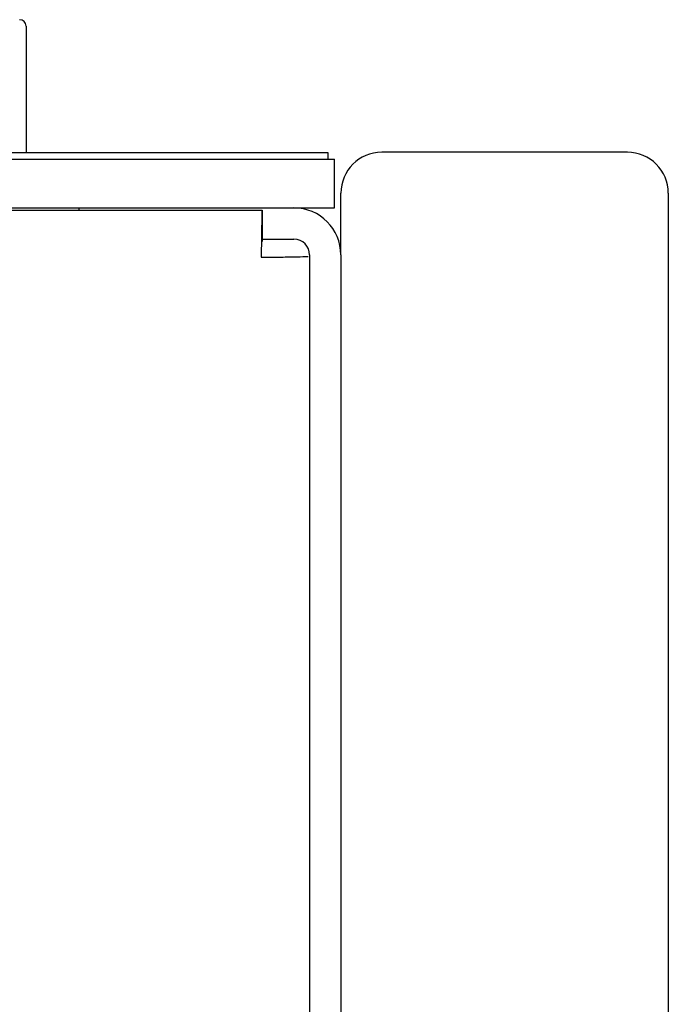
# Model space of a CAD drawing. Extents: x -1.2 to 9.8, y 3.3 to 7.7.
# Drawn here: x 8.8 to 9.8, y 5.5 to 7 of the extents above; entities that cross this region are included whole.
import ezdxf

# ---------------------------------------------------------------- set-up
doc = ezdxf.new("R2010")
doc.units = 0
doc.header["$MEASUREMENT"] = 0
doc.layers.get('0').update_dxf_attribs({"linetype": 'CONTINUOUS'})

# ---------------------------------------------------------------- blocks, each defined once
blk = doc.blocks.new('BLOCK_88')
blk.add_lwpolyline([(9.7502, 6.7383), (9.7502, 3.6533)])
blk = doc.blocks.new('BLOCK_90')
blk.add_open_spline([(9.7502, 6.7383), (9.7502, 6.7728), (9.7222, 6.8008), (9.6877, 6.8008)], degree=3)
blk = doc.blocks.new('BLOCK_92')
blk.add_lwpolyline([(9.6877, 6.8008), (9.3127, 6.8008)])
blk = doc.blocks.new('BLOCK_95')
blk.add_lwpolyline([(9.2502, 6.6441), (9.2502, 6.7383)])
blk = doc.blocks.new('BLOCK_96')
blk.add_open_spline([(9.3127, 6.8008), (9.2782, 6.8008), (9.2502, 6.7728), (9.2502, 6.7383)], degree=3)
blk = doc.blocks.new('BLOCK_2513')
blk.add_lwpolyline([(8.7695, 6.9934), (8.7695, 6.8005)])
blk = doc.blocks.new('BLOCK_2515')
blk.add_open_spline([(8.7695, 6.9934), (8.7695, 6.9988), (8.7651, 7.0032), (8.7596, 7.0032)], degree=3)
blk = doc.blocks.new('BLOCK_2557')
blk.add_lwpolyline([(9.2002, 6.8005), (9.2302, 6.8005)])
blk = doc.blocks.new('BLOCK_2558')
blk.add_lwpolyline([(9.2302, 6.8005), (9.2302, 6.7905)])
blk = doc.blocks.new('BLOCK_2559')
blk.add_lwpolyline([(-0.6998, 6.8005), (9.2002, 6.8005)])
blk = doc.blocks.new('BLOCK_2562')
blk.add_lwpolyline([(9.2402, 6.7158), (9.2402, 6.7905)])
blk = doc.blocks.new('BLOCK_2563')
blk.add_lwpolyline([(9.2102, 6.7158), (9.2402, 6.7158)])
blk = doc.blocks.new('BLOCK_2564')
blk.add_lwpolyline([(9.2102, 6.7905), (9.2402, 6.7905)])
blk = doc.blocks.new('BLOCK_2565')
blk.add_lwpolyline([(-0.7098, 6.7158), (9.2102, 6.7158)])
blk = doc.blocks.new('BLOCK_2566')
blk.add_lwpolyline([(-0.7098, 6.7905), (9.2102, 6.7905)])
blk = doc.blocks.new('BLOCK_2573')
blk.add_open_spline([(9.1285, 6.6405), (9.1379, 6.6406), (9.1473, 6.6407), (9.1559, 6.6408), (9.1646, 6.6409), (9.1725, 6.6411), (9.1792, 6.6412), (9.1859, 6.6413), (9.1914, 6.6414), (9.1947, 6.6415), (9.198, 6.6416), (9.1991, 6.6417), (9.2002, 6.6418)], degree=3, knots=[0, 0, 0, 0, 1, 1, 1, 2, 2, 2, 3, 3, 3, 4, 4, 4, 4])
blk = doc.blocks.new('BLOCK_2575')
blk.add_open_spline([(9.1298, 6.7122), (9.1297, 6.7111), (9.1296, 6.71), (9.1295, 6.7067), (9.1294, 6.7034), (9.1293, 6.6979), (9.1292, 6.6912), (9.1291, 6.6845), (9.1289, 6.6766), (9.1288, 6.6679), (9.1287, 6.6593), (9.1286, 6.6499), (9.1285, 6.6405)], degree=3, knots=[0, 0, 0, 0, 1, 1, 1, 2, 2, 2, 3, 3, 3, 4, 4, 4, 4])
blk = doc.blocks.new('BLOCK_2576')
blk.add_lwpolyline([(9.1298, 6.7122), (9.1298, 6.6644)])
blk = doc.blocks.new('BLOCK_2583')
blk.add_lwpolyline([(-0.6294, 6.7122), (9.1298, 6.7122)])
blk = doc.blocks.new('BLOCK_2586')
blk.add_lwpolyline([(9.2502, 6.6441), (9.2502, 3.6625)])
blk = doc.blocks.new('BLOCK_2587')
blk.add_lwpolyline([(9.2024, 6.6441), (9.2024, 3.6625)])
blk = doc.blocks.new('BLOCK_2594')
blk.add_open_spline([(9.2502, 6.6441), (9.2502, 6.6837), (9.2181, 6.7158), (9.1785, 6.7158)], degree=3)
blk = doc.blocks.new('BLOCK_2595')
blk.add_lwpolyline([(9.1298, 6.668), (9.1785, 6.668)])
blk = doc.blocks.new('BLOCK_2596')
blk.add_open_spline([(9.2024, 6.6441), (9.2024, 6.6573), (9.1917, 6.668), (9.1785, 6.668)], degree=3)
blk = doc.blocks.new('BLOCK_2597')
blk.add_lwpolyline([(8.8502, 6.7158), (8.8502, 6.7122)])

msp = doc.modelspace()

# ---------------------------------------------------------------- block references
for name in ['BLOCK_2515', 'BLOCK_2513', 'BLOCK_2559', 'BLOCK_2557', 'BLOCK_2558', 'BLOCK_96', 'BLOCK_92', 'BLOCK_90', 'BLOCK_2566', 'BLOCK_2564', 'BLOCK_2562', 'BLOCK_95', 'BLOCK_88', 'BLOCK_2565', 'BLOCK_2583', 'BLOCK_2597', 'BLOCK_2575', 'BLOCK_2576', 'BLOCK_2594', 'BLOCK_2563', 'BLOCK_2595', 'BLOCK_2596', 'BLOCK_2573', 'BLOCK_2587', 'BLOCK_2586']:
    msp.add_blockref(name, (0, 0))

doc.saveas('drawing.dxf')
